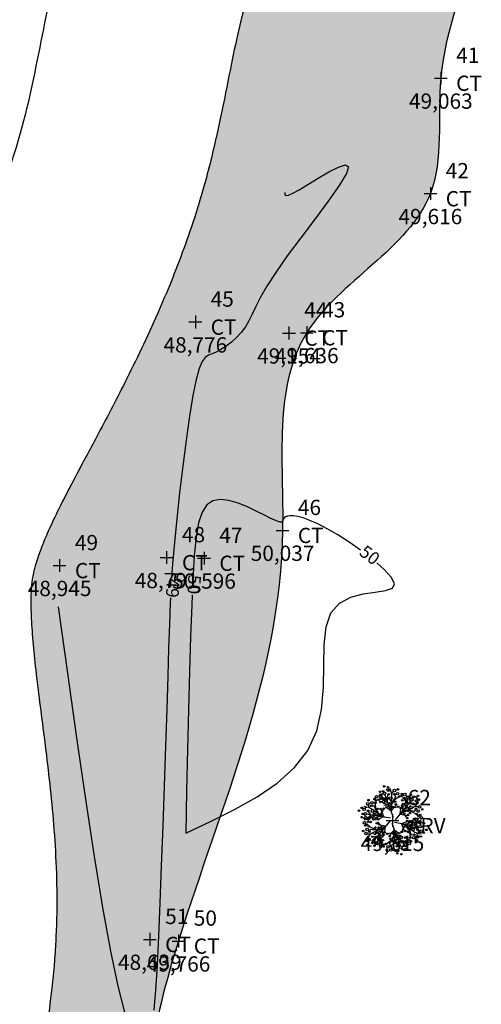
# Model space of a CAD drawing. Extents: x 356 to 588, y 847 to 1075.
# Drawn here: x 408 to 445, y 959 to 1036 of the extents above; entities that cross this region are included whole.
import ezdxf
from ezdxf.enums import TextEntityAlignment as Align

# ---------------------------------------------------------------- set-up
doc = ezdxf.new("R2010")
doc.units = 0
doc.header["$MEASUREMENT"] = 0
doc.layers.get('0').update_dxf_attribs({"linetype": 'CONTINUOUS'})
for name, color, linetype in [('$COTA', 7, 'CONTINUOUS'), ('$DESCR', 7, 'CONTINUOUS'), ('$POINT', 7, 'CONTINUOUS'), ('_CURVAS001', 20, 'CONTINUOUS'), ('_CURVAS002', 31, 'CONTINUOUS'), ('APP', 119, 'CONTINUOUS'), ('ARROIO', 150, 'CONTINUOUS'), ('ARV', 7, 'CONTINUOUS'), ('CT', 7, 'CONTINUOUS')]:
    doc.layers.add(name, color=color, linetype=linetype)
doc.layers.add('VEGETACAO', color=104, linetype='ZIGZAG', plot=False)
doc.layers.add('VEGETAÇÃO', color=104, linetype='CONTINUOUS', plot=False)
doc.styles.add('PADRAO', font='simplex.shx')
doc.linetypes.add('ZIGZAG', pattern='A,0.0001,-0.2,[131,ltypeshp.shx,S=0.2,R=0,X=-0.2,Y=0],-0.4,[131,ltypeshp.shx,S=0.2,R=180,X=0.2,Y=0],-0.2', length=0.8001)

# ---------------------------------------------------------------- blocks, each defined once
blk = doc.blocks.new('PS_CRUZETA')
at = {"color": 0}
for p, q in [((-0.5, 0), (0.5, 0)), ((0, 0.5), (0, -0.5))]:
    blk.add_line(p, q, dxfattribs=at)
blk = doc.blocks.new('CT')
blk.add_blockref('PS_CRUZETA', (0, 0))
at = {"color": 7, "style": 'PADRAO'}
blk.add_attdef('0', (1.2, 1.2), '', height=1.2, dxfattribs=at)
at = {"color": 3, "style": 'PADRAO'}
blk.add_attdef('1', (1.2, -1), '', height=1.2, dxfattribs=at)
at = {"color": 4, "style": 'PADRAO'}
blk.add_attdef('2', text='', height=1.2, dxfattribs=at).set_placement((0, -1.2), align=Align.TOP_CENTER)
blk = doc.blocks.new('ARV')
blk.add_blockref('PS_CRUZETA', (0, 0))
at = {"color": 7, "style": 'PADRAO'}
blk.add_attdef('0', (1.2, 1.2), '', height=1.2, dxfattribs=at)
at = {"color": 3, "style": 'PADRAO'}
blk.add_attdef('1', (1.2, -1), '', height=1.2, dxfattribs=at)
at = {"color": 4, "style": 'PADRAO'}
blk.add_attdef('2', text='', height=1.2, dxfattribs=at).set_placement((0, -1.2), align=Align.TOP_CENTER)
blk = doc.blocks.new('VEG')
at = {"layer": 'VEGETAÇÃO', "color": 8}
for p, q in [((539.11, 959.04), (538.59, 959.46)), ((539.18, 958.65), (539.54, 959.21)), ((537.46, 957.65), (536.85, 958.38)), ((537.87, 957.53), (537.07, 957.77)), ((537.48, 957.96), (537.53, 958.72)), ((539.51, 954.5), (537.99, 958.55)), ((538.26, 957.84), (538.6, 958.63)), ((539.14, 957.32), (538.65, 958.03)), ((539.46, 957.5), (540.53, 958.21)), ((539.84, 954.11), (542.6, 957.47)), ((541.66, 957.07), (541.47, 957.89)), ((541.56, 957.49), (541.89, 958.38)), ((541.85, 957.62), (542.53, 957.96)), ((534.72, 956.24), (534.26, 956.06)), ((535.26, 956.18), (534.96, 956.77)), ((536.11, 956.52), (535.6, 956.62)), ((536.4, 955.84), (536.32, 957.12)), ((537.8, 954.62), (537.35, 955.85)), ((537.52, 955.38), (537.82, 956.16)), ((538.45, 956.68), (537.79, 956.62)), ((539.06, 955.7), (538.29, 956.29)), ((538.87, 956.48), (539.1, 955.92)), ((539.1, 955.92), (539.12, 955.55)), ((539.11, 955.67), (539.95, 956.68)), ((539.63, 956.29), (540.45, 956.43)), ((540.67, 955.12), (540.8, 956.08)), ((541.21, 956.14), (540.83, 956.68)), ((541.38, 955.98), (541.85, 956.08)), ((542.12, 956.89), (542.98, 956.98)), ((542.12, 955.86), (542.49, 956.65)), ((543.17, 955.58), (543.5, 955.97)), ((543.29, 956.49), (543.96, 956.46)), ((543.59, 956.75), (543.69, 957.41)), ((535.26, 954.18), (534.33, 954.02)), ((535, 954.36), (534.37, 954.78)), ((538.97, 954.39), (534.75, 955.09)), ((535.58, 954.48), (534.96, 953.9)), ((535.5, 954.96), (534.99, 955.66)), ((536.39, 955.47), (535.53, 955.4)), ((536.6, 954.55), (536.32, 953.95)), ((536.65, 954.77), (536.33, 955.13)), ((537.76, 954.59), (536.86, 954.22)), ((536.98, 954.82), (537.58, 954.73)), ((537.58, 954.73), (537.91, 954.57)), ((540.88, 955.2), (540.57, 955)), ((540.68, 955.07), (541.96, 954.84)), ((541.25, 955.67), (540.88, 955.2)), ((541.47, 954.93), (542, 954.28)), ((542.13, 953.48), (542.41, 954.08)), ((542.43, 955.67), (543.58, 955.1)), ((543.16, 953.55), (543.77, 954.13)), ((543.47, 953.85), (544.4, 954.01)), ((536.3, 952.36), (535.15, 952.92)), ((535.56, 952.45), (535.23, 952.06)), ((538.83, 953.85), (536.13, 950.56)), ((537.26, 953.1), (536.73, 953.75)), ((538.06, 952.96), (536.77, 953.19)), ((537.48, 952.35), (537.85, 952.83)), ((537.85, 952.83), (538.16, 953.03)), ((538.06, 952.91), (537.94, 951.95)), ((539.62, 952.35), (538.79, 951.35)), ((539.23, 953.5), (540.74, 949.48)), ((539.64, 952.11), (539.61, 952.48)), ((539.67, 952.33), (540.44, 951.74)), ((539.7, 953.65), (543.98, 952.94)), ((541.21, 952.65), (540.91, 951.87)), ((540.93, 953.41), (541.38, 952.18)), ((540.98, 953.44), (541.87, 953.81)), ((541.75, 953.21), (541.15, 953.3)), ((542.08, 953.25), (542.4, 952.9)), ((542.34, 952.56), (543.21, 952.63)), ((543.23, 953.06), (543.74, 952.37)), ((543.73, 953.67), (544.37, 953.25)), ((535.44, 951.54), (534.78, 951.57)), ((535.14, 951.28), (535.04, 950.62)), ((536.61, 951.14), (535.76, 951.04)), ((536.62, 952.16), (536.24, 951.38)), ((537.17, 950.54), (536.85, 949.65)), ((537.35, 952.04), (536.88, 951.95)), ((537.07, 950.96), (537.26, 950.14)), ((537.52, 951.89), (537.9, 951.34)), ((539.27, 950.53), (538.2, 949.82)), ((539.11, 951.74), (538.28, 951.6)), ((539.59, 950.71), (540.08, 949.99)), ((539.86, 951.55), (539.64, 952.11)), ((540.06, 951.29), (539.92, 950.83)), ((540.29, 951.35), (540.94, 951.41)), ((542.33, 952.19), (542.42, 950.91)), ((542.63, 951.5), (543.13, 951.41)), ((543.48, 951.85), (543.78, 951.26)), ((543.85, 951.72), (544.47, 951.97)), ((536.89, 950.41), (536.21, 950.07)), ((538.82, 949.93), (538.99, 949.45)), ((539.55, 949.37), (539.19, 948.82)), ((539.76, 948.87), (540.15, 948.57)), ((540.48, 950.19), (540.13, 949.4)), ((540.86, 950.5), (541.67, 950.25)), ((541.25, 950.06), (541.2, 949.3)), ((541.28, 950.37), (541.88, 949.65))]:
    blk.add_line(p, q, dxfattribs=at)
at = {"layer": 'VEGETAÇÃO', "color": 3}
for p, q in [((539.91, 958.09), (539.74, 958.57)), ((538.67, 956.74), (538.82, 957.2)), ((541.15, 953.3), (540.82, 953.46))]:
    blk.add_line(p, q, dxfattribs=at)
for centre, major_axis, start_param, end_param in [((537.68, 959.12), (-0.0958, 0.0958), 3.926991, 10.210176), ((537.85, 960.01), (-0.0958, 0.0958), 3.926991, 10.210176), ((538.52, 959.34), (-0.162, 0.162), 3.926991, 10.210176), ((538.53, 959.84), (-0.0958, 0.0958), 3.926991, 10.210176), ((539.69, 959.27), (0.162, 0.162), 5.497787, 11.780972), ((540.31, 959.48), (-0.0958, 0.0958), 3.926991, 10.210176), ((535.1, 957.56), (0.0958, 0.0958), 5.497787, 11.780972), ((536.15, 957.74), (-0.0958, 0.0958), 3.926991, 10.210176), ((536.48, 958.13), (0.162, 0.162), 5.497787, 11.780972), ((536.44, 957.54), (-0.0958, 0.0958), 3.926991, 10.210176), ((536.95, 957.66), (-0.0958, 0.0958), 3.926991, 10.210176), ((537.1, 959.04), (-0.0958, 0.0958), 3.926991, 10.210176), ((537.18, 958.52), (-0.0958, 0.0958), 3.926991, 10.210176), ((537.64, 957.91), (-0.0958, 0.0958), 3.926991, 10.210176), ((537.75, 957.3), (-0.162, 0.162), 3.926991, 10.210176), ((537.93, 958.77), (-0.162, 0.162), 3.926991, 10.210176), ((538, 957.8), (-0.0958, 0.0958), 3.926991, 10.210176), ((538.3, 957.62), (-0.0958, 0.0958), 3.926991, 10.210176), ((538.58, 957.87), (-0.0958, 0.0958), 3.926991, 10.210176), ((538.65, 958.6), (-0.0958, 0.0958), 3.926991, 10.210176), ((539.02, 957.94), (0.162, 0.162), 5.497787, 11.780972), ((539.65, 958.58), (-0.0958, 0.0958), 3.926991, 10.210176), ((540.2, 958.71), (0.162, 0.162), 5.497787, 11.780972), ((540.54, 958.2), (-0.0958, 0.0958), 3.926991, 10.210176), ((540.95, 958.31), (-0.0958, 0.0958), 3.926991, 10.210176), ((540.98, 958.66), (0.0958, 0.0958), 5.497787, 11.780972), ((541.06, 957.53), (-0.0958, 0.0958), 3.926991, 10.210176), ((541.32, 957.94), (-0.0958, 0.0958), 3.926991, 10.210176), ((541.48, 958.57), (-0.162, 0.162), 3.926991, 10.210176), ((541.88, 957.45), (-0.0958, 0.0958), 3.926991, 10.210176), ((542.18, 958.16), (-0.0958, 0.0958), 3.926991, 10.210176), ((542.59, 958.49), (-0.0958, 0.0958), 3.926991, 10.210176), ((542.76, 957.63), (-0.162, 0.162), 3.926991, 10.210176), ((542.94, 958.02), (-0.0958, 0.0958), 3.926991, 10.210176), ((543.55, 957.41), (-0.162, 0.162), 3.926991, 10.210176), ((543.81, 958.32), (-0.0958, 0.0958), 3.926991, 10.210176), ((543.99, 957.65), (-0.0958, 0.0958), 3.926991, 10.210176), ((533.42, 955.7), (-0.0958, 0.0958), 3.926991, 10.210176), ((533.91, 956.21), (-0.0958, 0.0958), 3.926991, 10.210176), ((534.33, 955.94), (-0.162, 0.162), 3.926991, 10.210176), ((534.98, 956.92), (-0.162, 0.162), 3.926991, 10.210176), ((535.03, 955.68), (0.0958, 0.0958), 5.497787, 11.780972), ((535.56, 956.54), (0.0958, 0.0958), 5.497787, 11.780972), ((535.71, 957.09), (-0.162, 0.162), 3.926991, 10.210176), ((535.8, 955.68), (-0.162, 0.162), 3.926991, 10.210176), ((536.33, 957.12), (-0.0958, 0.0958), 3.926991, 10.210176), ((536.73, 956.02), (-0.0958, 0.0958), 3.926991, 10.210176), ((537.16, 957.24), (-0.0958, 0.0958), 3.926991, 10.210176), ((537.26, 955.99), (-0.0958, 0.0958), 3.926991, 10.210176), ((537.76, 956.05), (-0.0958, 0.0958), 3.926991, 10.210176), ((538.23, 956.31), (0.0958, 0.0958), 5.497787, 11.780972), ((538.73, 956.96), (-0.0958, 0.0958), 3.926991, 10.210176), ((539.27, 957.16), (-0.0958, 0.0958), 3.926991, 10.210176), ((539.35, 956.34), (-0.0958, 0.0958), 3.926991, 10.210176), ((539.79, 957.3), (-0.0958, 0.0958), 3.926991, 10.210176), ((539.92, 956.82), (-0.0958, 0.0958), 3.926991, 10.210176), ((540.33, 956.42), (-0.0958, 0.0958), 3.926991, 10.210176), ((540.79, 956.14), (-0.0958, 0.0958), 3.926991, 10.210176), ((541.26, 956.81), (0.162, 0.162), 5.497787, 11.780972), ((541.38, 955.7), (-0.0958, 0.0958), 3.926991, 10.210176), ((541.73, 956.54), (-0.0958, 0.0958), 3.926991, 10.210176), ((541.96, 957.09), (-0.0958, 0.0958), 3.926991, 10.210176), ((541.99, 956.27), (-0.0958, 0.0958), 3.926991, 10.210176), ((542.04, 955.67), (-0.0958, 0.0958), 3.926991, 10.210176), ((542.59, 956.27), (0.162, 0.162), 5.497787, 11.780972), ((542.98, 956.93), (-0.0958, 0.0958), 3.926991, 10.210176), ((543.46, 956.05), (0.0958, 0.0958), 5.497787, 11.780972), ((543.85, 955.64), (-0.162, 0.162), 3.926991, 10.210176), ((544.08, 956.36), (0.162, 0.162), 5.497787, 11.780972), ((544.57, 955.93), (-0.0958, 0.0958), 3.926991, 10.210176), ((533.88, 954.56), (-0.0958, 0.0958), 3.926991, 10.210176), ((534.1, 955.11), (-0.0958, 0.0958), 3.926991, 10.210176), ((534.37, 954.38), (-0.0958, 0.0958), 3.926991, 10.210176), ((534.53, 955.15), (0.162, 0.162), 5.497787, 11.780972), ((535.13, 954.47), (-0.0958, 0.0958), 3.926991, 10.210176), ((535.4, 954.73), (-0.0958, 0.0958), 3.926991, 10.210176), ((536, 954.26), (0.162, 0.162), 5.497787, 11.780972), ((536, 954.79), (-0.0958, 0.0958), 3.926991, 10.210176), ((536.1, 955.16), (-0.0958, 0.0958), 3.926991, 10.210176), ((536.6, 955.5), (-0.0958, 0.0958), 3.926991, 10.210176), ((536.81, 954.18), (-0.0958, 0.0958), 3.926991, 10.210176), ((536.91, 954.91), (0.0958, 0.0958), 5.497787, 11.780972), ((537.34, 955.16), (-0.0958, 0.0958), 3.926991, 10.210176), ((541.38, 955.19), (-0.0958, 0.0958), 3.926991, 10.210176), ((541.92, 953.85), (-0.0958, 0.0958), 3.926991, 10.210176), ((541.94, 954.38), (-0.0958, 0.0958), 3.926991, 10.210176), ((542.08, 954.94), (-0.0958, 0.0958), 3.926991, 10.210176), ((542.42, 955.29), (-0.0958, 0.0958), 3.926991, 10.210176), ((542.73, 953.77), (0.162, 0.162), 5.497787, 11.780972), ((543.26, 954.31), (-0.0958, 0.0958), 3.926991, 10.210176), ((543.58, 955.09), (-0.0958, 0.0958), 3.926991, 10.210176), ((543.74, 954.28), (-0.0958, 0.0958), 3.926991, 10.210176), ((543.88, 954.79), (-0.0958, 0.0958), 3.926991, 10.210176), ((544.2, 954.94), (-0.0958, 0.0958), 3.926991, 10.210176), ((544.38, 954.46), (-0.162, 0.162), 3.926991, 10.210176), ((534.36, 953.57), (0.162, 0.162), 5.497787, 11.780972), ((534.53, 953.09), (-0.0958, 0.0958), 3.926991, 10.210176), ((534.88, 952.39), (-0.162, 0.162), 3.926991, 10.210176), ((534.85, 953.24), (-0.0958, 0.0958), 3.926991, 10.210176), ((534.99, 953.74), (-0.0958, 0.0958), 3.926991, 10.210176), ((535.15, 952.94), (-0.0958, 0.0958), 3.926991, 10.210176), ((535.47, 953.72), (-0.0958, 0.0958), 3.926991, 10.210176), ((536.31, 952.73), (-0.0958, 0.0958), 3.926991, 10.210176), ((536.56, 953.46), (-0.0958, 0.0958), 3.926991, 10.210176), ((536.69, 952.36), (-0.0958, 0.0958), 3.926991, 10.210176), ((536.88, 952.69), (-0.0958, 0.0958), 3.926991, 10.210176), ((537.36, 952.83), (-0.0958, 0.0958), 3.926991, 10.210176), ((537.36, 952.33), (-0.0958, 0.0958), 3.926991, 10.210176), ((541.39, 952.86), (-0.0958, 0.0958), 3.926991, 10.210176), ((541.52, 952.13), (-0.0958, 0.0958), 3.926991, 10.210176), ((541.83, 953.11), (-0.0958, 0.0958), 3.926991, 10.210176), ((542.14, 952.53), (-0.0958, 0.0958), 3.926991, 10.210176), ((542.64, 952.87), (0.0958, 0.0958), 5.497787, 11.780972), ((542.74, 953.23), (-0.0958, 0.0958), 3.926991, 10.210176), ((542.94, 952.35), (-0.162, 0.162), 3.926991, 10.210176), ((543.33, 953.3), (-0.0958, 0.0958), 3.926991, 10.210176), ((543.6, 953.56), (-0.0958, 0.0958), 3.926991, 10.210176), ((543.7, 952.35), (-0.0958, 0.0958), 3.926991, 10.210176), ((544.2, 952.88), (0.162, 0.162), 5.497787, 11.780972), ((544.4, 952.09), (-0.162, 0.162), 3.926991, 10.210176), ((544.37, 953.65), (-0.0958, 0.0958), 3.926991, 10.210176), ((544.63, 952.92), (-0.0958, 0.0958), 3.926991, 10.210176), ((544.86, 953.47), (-0.0958, 0.0958), 3.926991, 10.210176), ((545.32, 952.32), (-0.0958, 0.0958), 3.926991, 10.210176), ((534.16, 952.1), (-0.0958, 0.0958), 3.926991, 10.210176), ((534.65, 951.67), (0.162, 0.162), 5.497787, 11.780972), ((534.74, 950.38), (-0.0958, 0.0958), 3.926991, 10.210176), ((535.18, 950.62), (-0.162, 0.162), 3.926991, 10.210176), ((535.27, 951.98), (-0.0958, 0.0958), 3.926991, 10.210176), ((535.76, 951.1), (-0.0958, 0.0958), 3.926991, 10.210176), ((535.97, 950.39), (-0.162, 0.162), 3.926991, 10.210176), ((536.14, 951.75), (0.162, 0.162), 5.497787, 11.780972), ((536.74, 951.75), (-0.0958, 0.0958), 3.926991, 10.210176), ((536.77, 950.94), (-0.0958, 0.0958), 3.926991, 10.210176), ((536.86, 950.57), (-0.0958, 0.0958), 3.926991, 10.210176), ((537, 951.49), (-0.0958, 0.0958), 3.926991, 10.210176), ((537.47, 951.22), (0.162, 0.162), 5.497787, 11.780972), ((537.67, 950.49), (-0.0958, 0.0958), 3.926991, 10.210176), ((537.95, 951.88), (-0.0958, 0.0958), 3.926991, 10.210176), ((538.4, 951.61), (-0.0958, 0.0958), 3.926991, 10.210176), ((538.81, 951.2), (-0.0958, 0.0958), 3.926991, 10.210176), ((538.95, 950.73), (-0.0958, 0.0958), 3.926991, 10.210176), ((539.38, 951.68), (-0.0958, 0.0958), 3.926991, 10.210176), ((539.46, 950.87), (-0.0958, 0.0958), 3.926991, 10.210176), ((539.82, 951.43), (-0.0958, 0.0958), 3.926991, 10.210176), ((540.01, 950.61), (0.0958, 0.0958), 5.497787, 11.780972), ((540.38, 950.7), (-0.0958, 0.0958), 3.926991, 10.210176), ((540.5, 951.72), (-0.0958, 0.0958), 3.926991, 10.210176), ((540.84, 950.98), (-0.162, 0.162), 3.926991, 10.210176), ((540.97, 951.97), (-0.0958, 0.0958), 3.926991, 10.210176), ((541.57, 950.94), (-0.0958, 0.0958), 3.926991, 10.210176), ((542, 952.01), (-0.0958, 0.0958), 3.926991, 10.210176), ((542.29, 950.49), (-0.0958, 0.0958), 3.926991, 10.210176), ((542.4, 950.9), (-0.0958, 0.0958), 3.926991, 10.210176), ((543.02, 950.94), (-0.162, 0.162), 3.926991, 10.210176), ((543.18, 951.49), (-0.0958, 0.0958), 3.926991, 10.210176), ((543.63, 950.47), (-0.0958, 0.0958), 3.926991, 10.210176), ((543.75, 951.1), (-0.162, 0.162), 3.926991, 10.210176), ((544.83, 951.82), (-0.0958, 0.0958), 3.926991, 10.210176), ((534.93, 949.71), (-0.0958, 0.0958), 3.926991, 10.210176), ((535.79, 950), (-0.0958, 0.0958), 3.926991, 10.210176), ((536.15, 949.53), (-0.0958, 0.0958), 3.926991, 10.210176), ((536.55, 949.87), (-0.0958, 0.0958), 3.926991, 10.210176), ((537.25, 949.45), (-0.162, 0.162), 3.926991, 10.210176), ((537.42, 950.09), (-0.0958, 0.0958), 3.926991, 10.210176), ((537.75, 949.37), (-0.0958, 0.0958), 3.926991, 10.210176), ((537.78, 949.72), (-0.0958, 0.0958), 3.926991, 10.210176), ((538.19, 949.83), (-0.0958, 0.0958), 3.926991, 10.210176), ((538.53, 949.31), (-0.162, 0.162), 3.926991, 10.210176), ((539.04, 948.76), (-0.162, 0.162), 3.926991, 10.210176), ((539.08, 949.45), (-0.0958, 0.0958), 3.926991, 10.210176), ((539.71, 950.09), (0.162, 0.162), 5.497787, 11.780972), ((540.09, 949.43), (-0.0958, 0.0958), 3.926991, 10.210176), ((540.21, 948.69), (-0.162, 0.162), 3.926991, 10.210176), ((540.8, 949.26), (0.162, 0.162), 5.497787, 11.780972), ((540.73, 950.23), (-0.0958, 0.0958), 3.926991, 10.210176), ((541.05, 948.91), (-0.0958, 0.0958), 3.926991, 10.210176), ((541.09, 950.12), (-0.0958, 0.0958), 3.926991, 10.210176), ((541.55, 949.5), (-0.0958, 0.0958), 3.926991, 10.210176), ((541.64, 948.98), (-0.0958, 0.0958), 3.926991, 10.210176), ((541.79, 950.36), (-0.0958, 0.0958), 3.926991, 10.210176), ((542.26, 949.9), (-0.162, 0.162), 3.926991, 10.210176), ((542.58, 950.29), (0.0958, 0.0958), 5.497787, 11.780972), ((538.43, 948.55), (-0.0958, 0.0958), 3.926991, 10.210176), ((540.2, 948.19), (-0.0958, 0.0958), 3.926991, 10.210176), ((540.88, 948.02), (-0.0958, 0.0958), 3.926991, 10.210176)]:
    blk.add_ellipse(centre, major_axis=major_axis, ratio=1, start_param=start_param, end_param=end_param, dxfattribs=at)
at = {"layer": 'VEGETAÇÃO', "color": 8}
for centre, major_axis, start_param, end_param in [((535.17, 958.12), (-2.86, 2.86), 3.512772, 4.30372), ((540.06, 959.87), (-2.26, 2.26), 1.263137, 1.867884), ((542.54, 955.87), (-2.46, 2.46), 0.043477, 0.840799), ((544.78, 956.34), (-2.26, 2.26), 0.21594, 0.820687), ((533.71, 952.43), (2.86, 2.86), 6.130766, 6.921713), ((539.34, 957.7), (-2.46, 2.46), 1.090675, 1.887997), ((537.44, 955.34), (-1.18, 1.18), 4.486746, 5.362244), ((542.57, 952.19), (2.46, 2.46), 0.567076, 1.364398), ((539.55, 956.34), (1.18, 1.18), 5.010345, 5.885842), ((540.82, 959.7), (-2.86, 2.86), 2.465575, 3.256522), ((534.65, 957.54), (-2.26, 2.26), 2.310335, 2.915082), ((537.26, 953.01), (-1.18, 1.18), -0.749242, 0.126256), ((541.48, 955.02), (1.18, 1.18), 3.963147, 4.838645), ((537.91, 948.33), (-2.86, 2.86), -0.676018, 0.114929), ((536.17, 955.84), (-2.46, 2.46), 2.137872, 2.935194), ((539.18, 951.69), (-1.18, 1.18), 0.297956, 1.173453), ((536.19, 952.15), (2.46, 2.46), 4.755866, 5.553188), ((539.39, 950.33), (2.46, 2.46), 5.803064, 6.600386), ((545.02, 955.59), (-2.86, 2.86), 1.418377, 2.209324), ((544.09, 950.49), (2.26, 2.26), 0.739538, 1.344286), ((533.95, 951.69), (-2.26, 2.26), 3.357532, 3.962279), ((543.56, 949.91), (-2.86, 2.86), 0.371179, 1.162127), ((541.29, 952.69), (1.18, 1.18), 2.915949, 3.791447), ((538.67, 948.16), (2.26, 2.26), 5.975526, 6.580273)]:
    blk.add_ellipse(centre, major_axis=major_axis, ratio=1, start_param=start_param, end_param=end_param, dxfattribs=at)

msp = doc.modelspace()

# ---------------------------------------------------------------- hatches: boundary and pattern name
at = {"layer": 'VEGETACAO'}
h = msp.add_hatch(dxfattribs=at)
h.set_pattern_fill('AR-SAND', color=104, style=0)
edge = h.paths.add_edge_path()
edge.add_line((424.151, 899.02), (415.477, 885.943))
edge.add_spline(control_points=[(415.477, 885.943), (415.449, 886.104), (415.42, 886.263), (415.061, 888.184), (414.632, 889.762), (413.748, 892.595), (413.293, 893.851), (412.631, 895.63), (412.398, 896.243), (412.079, 897.09), (411.977, 897.361), (411.786, 897.877), (411.695, 898.127), (411.378, 899.007), (411.159, 899.639), (410.544, 901.461), (410.158, 902.671), (409.588, 904.525), (409.4, 905.15), (409.118, 906.096), (409.025, 906.412), (408.837, 907.049), (408.744, 907.366), (408.51, 908.167), (408.365, 908.669), (407.855, 910.39), (407.451, 911.716), (406.443, 914.6), (405.837, 916.158), (404.697, 918.604), (404.278, 919.438), (403.584, 920.704), (403.342, 921.128), (402.962, 921.766), (402.832, 921.979), (402.568, 922.405), (402.431, 922.621), (402.145, 923.063), (401.997, 923.287), (401.853, 923.502)], knot_values=[186.544089, 186.544089, 186.544089, 186.544089, 186.827307, 186.827307, 189.984444, 189.984444, 193.141581, 193.141581, 195.012717, 195.012717, 195.948285, 195.948285, 196.883853, 196.883853, 199.165632, 199.165632, 203.374801, 203.374801, 205.479386, 205.479386, 206.531678, 206.531678, 207.58397, 207.58397, 209.12752, 209.12752, 212.632217, 212.632217, 216.136914, 216.136914, 217.896871, 217.896871, 218.77685, 218.77685, 219.216839, 219.216839, 219.656828, 219.656828, 220.15306, 220.15306, 220.15306, 220.15306], degree=3, periodic=0)
edge.add_spline(control_points=[(401.853, 923.502), (401.885, 923.538), (401.918, 923.575), (402.414, 924.129), (402.996, 924.76), (404.346, 926.285), (405.115, 927.179), (406.415, 928.873), (406.915, 929.565), (407.665, 930.704), (407.915, 931.101), (408.409, 931.93), (408.655, 932.365), (409.22, 933.43), (409.53, 934.068), (410.496, 936.253), (411.059, 937.874), (411.736, 940.687), (411.938, 941.813), (412.131, 943.568), (412.177, 944.164), (412.214, 945.074), (412.221, 945.38), (412.224, 945.997), (412.219, 946.311), (412.197, 946.994), (412.177, 947.359), (412.056, 948.982), (411.886, 950.085), (411.535, 951.962), (411.354, 952.739), (411.129, 953.697), (411.059, 953.987), (410.972, 954.359), (410.946, 954.472), (410.899, 954.677), (410.879, 954.767), (410.809, 955.095), (410.765, 955.317), (410.683, 955.789), (410.652, 956.021), (410.622, 956.306), (410.615, 956.391), (410.606, 956.54), (410.603, 956.601), (410.601, 956.725), (410.601, 956.823), (410.609, 957.071), (410.616, 957.216), (410.656, 957.816), (410.714, 958.407), (410.853, 959.666), (410.92, 960.25), (411.021, 961.238), (411.056, 961.585), (411.12, 962.318), (411.151, 962.707), (411.202, 963.465), (411.223, 963.842), (411.358, 966.713), (411.305, 969.089), (411.032, 973.578), (410.812, 975.692), (410.343, 979.67), (410.093, 981.534), (409.771, 984.119), (409.672, 984.939), (409.504, 986.491), (409.434, 987.225), (409.33, 988.607), (409.295, 989.256), (409.265, 990.47), (409.271, 990.991), (409.305, 991.627), (409.32, 991.815), (409.346, 992.06), (409.355, 992.135), (409.374, 992.274), (409.383, 992.334), (409.418, 992.54), (409.453, 992.712), (409.625, 993.415), (409.841, 994.092), (410.322, 995.305), (410.508, 995.742), (410.931, 996.688), (411.175, 997.204), (411.85, 998.578), (412.312, 999.468), (413.069, 1000.897), (413.332, 1001.389), (413.877, 1002.405), (414.16, 1002.933), (415.176, 1004.845), (415.922, 1006.27), (417.524, 1009.456), (418.379, 1011.235), (419.926, 1014.743), (420.626, 1016.453), (421.6, 1019.127), (421.911, 1020.036), (422.355, 1021.428), (422.498, 1021.897), (422.777, 1022.843), (422.912, 1023.325), (423.238, 1024.539), (423.419, 1025.26), (423.921, 1027.382), (424.2, 1028.721), (424.705, 1031.218), (424.931, 1032.377), (425.371, 1034.5), (425.584, 1035.464), (425.909, 1036.753), (426.017, 1037.156), (426.181, 1037.722), (426.236, 1037.904), (426.346, 1038.255), (426.404, 1038.431), (426.945, 1040.031), (427.597, 1041.539), (429.243, 1044.741), (430.237, 1046.431), (432.037, 1049.255), (432.756, 1050.336), (433.511, 1051.446)], knot_values=[31.333244, 31.333244, 31.333244, 31.333244, 31.512262, 31.512262, 33.987382, 33.987382, 36.462502, 36.462502, 37.932398, 37.932398, 38.667346, 38.667346, 39.402293, 39.402293, 40.435431, 40.435431, 42.855232, 42.855232, 44.372808, 44.372808, 45.131596, 45.131596, 45.51099, 45.51099, 45.890384, 45.890384, 46.359474, 46.359474, 48.050788, 48.050788, 49.742102, 49.742102, 50.640418, 50.640418, 51.089576, 51.089576, 51.538734, 51.538734, 52.812556, 52.812556, 54.536317, 54.536317, 55.398197, 55.398197, 56.260078, 56.260078, 57.306604, 57.306604, 58.275819, 58.275819, 60.696479, 60.696479, 62.350137, 62.350137, 63.176966, 63.176966, 64.003795, 64.003795, 64.827697, 64.827697, 70.339933, 70.339933, 75.85217, 75.85217, 81.364406, 81.364406, 84.053619, 84.053619, 86.760071, 86.760071, 89.466522, 89.466522, 92.172974, 92.172974, 93.5262, 93.5262, 94.202813, 94.202813, 94.879426, 94.879426, 96.498384, 96.498384, 100.649477, 100.649477, 102.697175, 102.697175, 104.944146, 104.944146, 108.416201, 108.416201, 110.152229, 110.152229, 111.888257, 111.888257, 116.346525, 116.346525, 121.49187, 121.49187, 126.036514, 126.036514, 128.308836, 128.308836, 129.444997, 129.444997, 130.581158, 130.581158, 132.355627, 132.355627, 135.952187, 135.952187, 139.548748, 139.548748, 143.145309, 143.145309, 144.94359, 144.94359, 145.84273, 145.84273, 146.74187, 146.74187, 153.951209, 153.951209, 161.160548, 161.160548, 165.44388, 165.44388, 165.44388, 165.44388], degree=3, periodic=0)
edge.add_line((433.511, 1051.446), (444.355, 1042.678))
edge.add_spline(control_points=[(444.355, 1042.678), (443.321, 1038.999), (440.552, 1032.68), (442.424, 1019.892), (427.45, 1012.774), (430.961, 989.179), (421.507, 968.869), (416.337, 946.46), (424.087, 933.007), (417.916, 921.921), (416.624, 909.644), (421.809, 902.186), (424.151, 899.02)], knot_values=[0, 0, 0, 0, 11.463397, 20.561335, 35.163056, 50.795826, 84.051263, 103.446627, 116.792692, 125.33357, 139.551876, 151.365675, 151.365675, 151.365675, 151.365675], degree=3, periodic=0)

# ---------------------------------------------------------------- linework, layer by layer
at = {"layer": '_CURVAS001', "linetype": 'Continuous'}
for points in [[(435.137, 994.544), (434.31, 995.125), (433.363, 995.736), (432.52, 996.228), (431.79, 996.606), (431.167, 996.882), (430.643, 997.072), (430.211, 997.187), (429.865, 997.242), (429.597, 997.251), (429.398, 997.224), (429.256, 997.171), (429.16, 997.098), (429.098, 997.015), (429.058, 996.929), (429.028, 996.85), (428.994, 996.786), (428.938, 996.747), (428.837, 996.745), (428.67, 996.789), (428.416, 996.89), (428.053, 997.061), (427.56, 997.309), (426.949, 997.617), (426.259, 997.938), (425.531, 998.226), (424.807, 998.431), (424.13, 998.508), (423.539, 998.409), (423.067, 998.089), (422.705, 997.524), (422.434, 996.69), (422.236, 995.566), (422.091, 994.129), (421.999, 992.657)], [(421.416, 972.334), (423.363, 973.242), (425.25, 974.18), (427.017, 975.178), (428.606, 976.265), (429.956, 977.473), (431.007, 978.83), (431.703, 980.365), (432.07, 982.048), (432.216, 983.793), (432.252, 985.512), (432.289, 987.115), (432.438, 988.515), (432.811, 989.623), (433.48, 990.38), (434.363, 990.845), (435.341, 991.107), (436.293, 991.254), (437.099, 991.377), (437.639, 991.562), (437.797, 991.896), (437.557, 992.399), (437.001, 993.023), (436.412, 993.546)], [(421.922, 991.039), (421.886, 990.232), (421.799, 987.767), (421.716, 985.02), (421.638, 982.047), (421.562, 978.904), (421.489, 975.647), (421.416, 972.334)]]:
    msp.add_lwpolyline(points, dxfattribs=at)
at = {"layer": '_CURVAS002', "linetype": 'Continuous'}
for points in [[(429.207, 1022.613), (429.195, 1022.501), (429.216, 1022.414), (429.305, 1022.378), (429.495, 1022.419), (429.82, 1022.562), (430.312, 1022.833), (430.997, 1023.248), (431.811, 1023.749), (432.646, 1024.238), (433.394, 1024.616), (433.945, 1024.785), (434.193, 1024.647), (434.033, 1024.108), (433.468, 1023.174), (432.607, 1021.949), (431.564, 1020.545), (430.452, 1019.07), (429.386, 1017.635), (428.479, 1016.349), (427.792, 1015.275), (427.287, 1014.392), (426.915, 1013.664), (426.627, 1013.058), (426.371, 1012.54), (426.1, 1012.077), (425.774, 1011.641), (425.401, 1011.235), (424.999, 1010.868), (424.588, 1010.549), (424.187, 1010.286), (423.813, 1010.09), (423.483, 1009.962), (423.196, 1009.85), (422.94, 1009.673), (422.703, 1009.35), (422.472, 1008.798), (422.238, 1007.938), (421.987, 1006.691), (421.721, 1005.071), (421.449, 1003.184), (421.183, 1001.139), (420.933, 999.043), (420.712, 997.007), (420.53, 995.139), (420.391, 993.478), (420.316, 992.363)], [(416.648, 958.283), (416.119, 960.326), (415.544, 963.059), (414.926, 966.485), (414.273, 970.5), (413.59, 974.985), (412.886, 979.824), (412.168, 984.898), (411.442, 990.089)], [(420.229, 990.794), (420.207, 990.383), (420.142, 988.729), (420.08, 986.858), (420.012, 984.658), (419.929, 982.059), (419.833, 979.147), (419.728, 976.045), (419.617, 972.88), (419.504, 969.774), (419.393, 966.852), (419.286, 964.231), (419.177, 961.953), (419.057, 960.02), (418.916, 958.437)]]:
    msp.add_lwpolyline(points, dxfattribs=at)
at = {"layer": 'APP'}
msp.add_open_spline([(433.511, 1051.446), (432.756, 1050.336), (432.037, 1049.255), (430.237, 1046.431), (429.243, 1044.741), (427.597, 1041.539), (426.945, 1040.031), (426.404, 1038.431), (426.346, 1038.255), (426.236, 1037.904), (426.181, 1037.722), (426.017, 1037.156), (425.909, 1036.753), (425.584, 1035.464), (425.371, 1034.5), (424.931, 1032.377), (424.705, 1031.218), (424.2, 1028.721), (423.921, 1027.382), (423.419, 1025.26), (423.238, 1024.539), (422.912, 1023.325), (422.777, 1022.843), (422.498, 1021.897), (422.355, 1021.428), (421.911, 1020.036), (421.6, 1019.127), (420.626, 1016.453), (419.926, 1014.743), (418.379, 1011.235), (417.524, 1009.456), (415.922, 1006.27), (415.176, 1004.845), (414.16, 1002.933), (413.877, 1002.405), (413.332, 1001.389), (413.069, 1000.897), (412.312, 999.468), (411.85, 998.578), (411.175, 997.204), (410.931, 996.688), (410.508, 995.742), (410.322, 995.305), (409.841, 994.092), (409.625, 993.415), (409.453, 992.712), (409.418, 992.54), (409.383, 992.334), (409.374, 992.274), (409.355, 992.135), (409.346, 992.06), (409.32, 991.815), (409.305, 991.627), (409.271, 990.991), (409.265, 990.47), (409.295, 989.256), (409.33, 988.607), (409.434, 987.225), (409.504, 986.491), (409.672, 984.939), (409.771, 984.119), (410.093, 981.534), (410.343, 979.67), (410.812, 975.692), (411.032, 973.578), (411.305, 969.089), (411.358, 966.713), (411.223, 963.842), (411.202, 963.465), (411.151, 962.707), (411.12, 962.318), (411.056, 961.585), (411.021, 961.238), (410.92, 960.25), (410.853, 959.666), (410.714, 958.407), (410.656, 957.816), (410.616, 957.216), (410.609, 957.071), (410.601, 956.823), (410.601, 956.725), (410.603, 956.601), (410.606, 956.54), (410.615, 956.391), (410.622, 956.306), (410.652, 956.021), (410.683, 955.789), (410.765, 955.317), (410.809, 955.095), (410.879, 954.767), (410.899, 954.677), (410.946, 954.472), (410.972, 954.359), (411.059, 953.987), (411.129, 953.697), (411.354, 952.739), (411.535, 951.962), (411.886, 950.085), (412.056, 948.982), (412.177, 947.359), (412.197, 946.994), (412.219, 946.311), (412.224, 945.997), (412.221, 945.38), (412.214, 945.074), (412.177, 944.164), (412.131, 943.568), (411.938, 941.813), (411.736, 940.687), (411.059, 937.874), (410.496, 936.253), (409.53, 934.068), (409.22, 933.43), (408.655, 932.365), (408.409, 931.93), (407.915, 931.101), (407.665, 930.704), (406.915, 929.565), (406.415, 928.873), (405.115, 927.179), (404.346, 926.285), (402.996, 924.76), (402.414, 924.129), (401.918, 923.575), (401.885, 923.538), (401.853, 923.502)], degree=3, knots=[31.333244, 31.333244, 31.333244, 31.333244, 35.616577, 35.616577, 42.825915, 42.825915, 50.035254, 50.035254, 50.934394, 50.934394, 51.833535, 51.833535, 53.631815, 53.631815, 57.228376, 57.228376, 60.824937, 60.824937, 64.421498, 64.421498, 66.195967, 66.195967, 67.332128, 67.332128, 68.468289, 68.468289, 70.740611, 70.740611, 75.285255, 75.285255, 80.430599, 80.430599, 84.888867, 84.888867, 86.624895, 86.624895, 88.360923, 88.360923, 91.832979, 91.832979, 94.07995, 94.07995, 96.127647, 96.127647, 100.278741, 100.278741, 101.897698, 101.897698, 102.574311, 102.574311, 103.250924, 103.250924, 104.60415, 104.60415, 107.310602, 107.310602, 110.017054, 110.017054, 112.723506, 112.723506, 115.412718, 115.412718, 120.924955, 120.924955, 126.437191, 126.437191, 131.949428, 131.949428, 132.773329, 132.773329, 133.600158, 133.600158, 134.426987, 134.426987, 136.080645, 136.080645, 138.501306, 138.501306, 139.470521, 139.470521, 140.517047, 140.517047, 141.378927, 141.378927, 142.240808, 142.240808, 143.964568, 143.964568, 145.23839, 145.23839, 145.687548, 145.687548, 146.136706, 146.136706, 147.035022, 147.035022, 148.726336, 148.726336, 150.41765, 150.41765, 150.88674, 150.88674, 151.266134, 151.266134, 151.645528, 151.645528, 152.404316, 152.404316, 153.921893, 153.921893, 156.341693, 156.341693, 157.374831, 157.374831, 158.109779, 158.109779, 158.844727, 158.844727, 160.314623, 160.314623, 162.789742, 162.789742, 165.264862, 165.264862, 165.44388, 165.44388, 165.44388, 165.44388], dxfattribs=at)
at = {"layer": 'ARROIO'}
for points, knots in [([(418.465, 1065.153), (416.839, 1063.014), (414.242, 1059.466), (414.242, 1059.466), (411.236, 1054.916), (411.236, 1054.916), (409.387, 1051.108), (408.252, 1048.474), (406.705, 1045.931), (406.092, 1043.877), (405.91, 1043.218), (405.572, 1041.917), (405.415, 1041.272), (404.973, 1039.358), (404.714, 1038.109), (404.082, 1035.003), (403.726, 1033.192), (403.177, 1030.854), (403.023, 1030.237), (402.725, 1029.13), (402.583, 1028.638), (402.125, 1027.153), (401.781, 1026.159), (400.648, 1023.164), (399.758, 1021.15), (398.026, 1017.515), (397.215, 1015.902), (395.95, 1013.417), (395.509, 1012.555), (394.629, 1010.83), (394.189, 1009.965), (393.391, 1008.385), (393.033, 1007.672), (392.412, 1006.424), (392.149, 1005.892), (391.713, 1005.004), (391.54, 1004.651), (391.24, 1004.032), (391.113, 1003.77), (390.848, 1003.215), (390.711, 1002.927), (390.297, 1002.025), (390.015, 1001.376), (389.45, 999.885), (389.17, 999.026), (388.741, 997.141), (388.593, 996.111), (388.576, 994.731), (388.582, 994.447), (388.609, 993.91), (388.63, 993.652), (388.706, 992.911), (388.775, 992.461), (388.966, 991.383), (389.092, 990.82), (389.224, 990.198), (389.254, 990.054), (389.308, 989.779), (389.335, 989.641), (389.411, 989.222), (389.458, 988.939), (389.591, 988.074), (389.666, 987.479), (389.817, 986.106), (389.888, 985.319), (390.037, 983.557), (390.114, 982.571), (390.267, 980.94), (390.329, 980.336), (390.458, 979.145), (390.526, 978.556), (390.733, 976.806), (390.876, 975.663), (391.276, 972.291), (391.503, 970.134), (391.631, 967.329), (391.647, 966.598), (391.642, 965.531), (391.636, 965.185), (391.614, 964.564), (391.602, 964.29), (391.569, 963.718), (391.549, 963.424), (391.481, 962.515), (391.426, 961.876), (391.31, 960.448), (391.248, 959.65), (391.165, 957.962), (391.143, 957.07), (391.197, 955.115), (390.906, 947.232), (390.906, 947.232), (390.906, 947.232), (390.906, 947.232), (390.906, 947.232), (390.906, 947.232), (390.906, 947.232), (390.906, 947.232), (390.906, 947.232), (390.906, 947.232), (390.906, 947.232), (390.906, 947.232)], [8.112762, 8.112762, 8.112762, 8.112762, 11.752135, 11.752135, 20.639321, 20.639321, 25.005015, 25.005015, 28.891539, 28.891539, 30.722967, 30.722967, 32.554396, 32.554396, 36.217254, 36.217254, 41.915894, 41.915894, 44.021252, 44.021252, 45.788155, 45.788155, 49.317251, 49.317251, 56.375444, 56.375444, 61.929714, 61.929714, 64.848409, 64.848409, 67.767104, 67.767104, 70.135692, 70.135692, 71.86785, 71.86785, 73.002062, 73.002062, 73.835054, 73.835054, 74.668046, 74.668046, 76.334029, 76.334029, 78.200271, 78.200271, 80.066513, 80.066513, 80.533651, 80.533651, 81.000789, 81.000789, 81.935065, 81.935065, 83.45165, 83.45165, 83.965359, 83.965359, 84.479069, 84.479069, 85.506488, 85.506488, 87.561326, 87.561326, 90.087524, 90.087524, 93.007359, 93.007359, 94.729332, 94.729332, 96.451304, 96.451304, 99.89525, 99.89525, 106.822941, 106.822941, 109.319363, 109.319363, 110.530331, 110.530331, 111.508571, 111.508571, 112.486811, 112.486811, 114.443291, 114.443291, 116.648684, 116.648684, 118.877089, 118.877089, 121.313282, 121.313282, 123.749475, 123.749475, 124.38179, 124.38179, 125.030655, 125.030655, 125.67952, 125.67952, 126.999477, 126.999477, 126.999477, 126.999477]), ([(422.102, 1061.332), (418.017, 1055.417), (411.216, 1044.829), (409.149, 1025.97), (402.438, 1012.669), (396.77, 1002.352), (394.373, 995.368), (394.168, 988.972), (395.196, 978.634), (397.103, 967.569), (395.275, 957.176), (396.159, 951.274), (397.834, 945.731), (395.77, 938.787), (390.506, 933.551), (386.89, 928.945), (383.235, 922.443), (391.142, 914.452), (394.159, 903.647), (397.579, 892.391), (401.75, 882.831), (400.23, 874.34), (398.766, 866.418), (398.726, 857.375), (397.356, 850.651), (396.703, 847.45)], [29.601633, 29.601633, 29.601633, 29.601633, 50.89511, 66.619537, 85.475589, 95.043181, 102.017864, 107.340716, 114.085318, 133.233155, 140.551566, 145.35042, 151.034867, 157.633238, 165.77966, 172.978168, 175.486112, 187.186486, 199.300944, 210.563225, 222.390232, 229.506098, 235.880902, 246.648094, 256.432956, 256.432956, 256.432956, 256.432956])]:
    msp.add_open_spline(points, degree=3, knots=knots, dxfattribs=at)
at = {"layer": 'VEGETACAO', "start_tangent": (-0.270588, -0.962695), "end_tangent": (0.594549, -0.80406)}
msp.add_spline([(444.355, 1042.678), (441.434, 1031.593), (440.615, 1022.532), (430.917, 1011.616), (429.018, 996.099), (420.851, 963.862), (418.92, 944.563), (422.07, 931.594), (419.314, 923.51), (418.371, 909.323), (424.151, 899.02)], degree=3, dxfattribs=at)

# ---------------------------------------------------------------- block references
at = {"layer": 'ARV', "linetype": 'Continuous'}
ref = msp.add_blockref('ARV', (437.636, 973.325), dxfattribs=at)
ref.add_attrib('0', '62', (438.836, 974.525), dxfattribs={"layer": '$POINT', "color": 7, "height": 1.2, "style": 'PADRAO'})
ref.add_attrib('1', 'ARV', (438.836, 972.325), dxfattribs={"layer": '$DESCR', "color": 3, "height": 1.2, "style": 'PADRAO'})
ref.add_attrib('2', '49,815', dxfattribs={"layer": '$COTA', "color": 4, "height": 1.2, "style": 'PADRAO'}).set_placement((437.636, 972.125), align=Align.TOP_CENTER)
at = {"layer": 'CT', "linetype": 'Continuous'}
ref = msp.add_blockref('CT', (441.434, 1031.593), dxfattribs=at)
ref.add_attrib('0', '41', (442.634, 1032.793), dxfattribs={"layer": '$POINT', "color": 7, "height": 1.2, "style": 'PADRAO'})
ref.add_attrib('1', 'CT', (442.634, 1030.593), dxfattribs={"layer": '$DESCR', "color": 3, "height": 1.2, "style": 'PADRAO'})
ref.add_attrib('2', '49,063', dxfattribs={"layer": '$COTA', "color": 4, "height": 1.2, "style": 'PADRAO'}).set_placement((441.434, 1030.393), align=Align.TOP_CENTER)
ref = msp.add_blockref('CT', (440.615, 1022.532), dxfattribs=at)
ref.add_attrib('0', '42', (441.815, 1023.732), dxfattribs={"layer": '$POINT', "color": 7, "height": 1.2, "style": 'PADRAO'})
ref.add_attrib('1', 'CT', (441.815, 1021.532), dxfattribs={"layer": '$DESCR', "color": 3, "height": 1.2, "style": 'PADRAO'})
ref.add_attrib('2', '49,616', dxfattribs={"layer": '$COTA', "color": 4, "height": 1.2, "style": 'PADRAO'}).set_placement((440.615, 1021.332), align=Align.TOP_CENTER)
ref = msp.add_blockref('CT', (422.176, 1012.455), dxfattribs=at)
ref.add_attrib('0', '45', (423.376, 1013.655), dxfattribs={"layer": '$POINT', "color": 7, "height": 1.2, "style": 'PADRAO'})
ref.add_attrib('1', 'CT', (423.376, 1011.455), dxfattribs={"layer": '$DESCR', "color": 3, "height": 1.2, "style": 'PADRAO'})
ref.add_attrib('2', '48,776', dxfattribs={"layer": '$COTA', "color": 4, "height": 1.2, "style": 'PADRAO'}).set_placement((422.176, 1011.255), align=Align.TOP_CENTER)
ref = msp.add_blockref('CT', (429.521, 1011.589), dxfattribs=at)
ref.add_attrib('0', '44', (430.721, 1012.789), dxfattribs={"layer": '$POINT', "color": 7, "height": 1.2, "style": 'PADRAO'})
ref.add_attrib('1', 'CT', (430.721, 1010.589), dxfattribs={"layer": '$DESCR', "color": 3, "height": 1.2, "style": 'PADRAO'})
ref.add_attrib('2', '49,154', dxfattribs={"layer": '$COTA', "color": 4, "height": 1.2, "style": 'PADRAO'}).set_placement((429.521, 1010.389), align=Align.TOP_CENTER)
ref = msp.add_blockref('CT', (430.917, 1011.616), dxfattribs=at)
ref.add_attrib('0', '43', (432.117, 1012.816), dxfattribs={"layer": '$POINT', "color": 7, "height": 1.2, "style": 'PADRAO'})
ref.add_attrib('1', 'CT', (432.117, 1010.616), dxfattribs={"layer": '$DESCR', "color": 3, "height": 1.2, "style": 'PADRAO'})
ref.add_attrib('2', '49,636', dxfattribs={"layer": '$COTA', "color": 4, "height": 1.2, "style": 'PADRAO'}).set_placement((430.917, 1010.416), align=Align.TOP_CENTER)
ref = msp.add_blockref('CT', (429.018, 996.099), dxfattribs=at)
ref.add_attrib('0', '46', (430.218, 997.299), dxfattribs={"layer": '$POINT', "color": 7, "height": 1.2, "style": 'PADRAO'})
ref.add_attrib('1', 'CT', (430.218, 995.099), dxfattribs={"layer": '$DESCR', "color": 3, "height": 1.2, "style": 'PADRAO'})
ref.add_attrib('2', '50,037', dxfattribs={"layer": '$COTA', "color": 4, "height": 1.2, "style": 'PADRAO'}).set_placement((429.018, 994.899), align=Align.TOP_CENTER)
ref = msp.add_blockref('CT', (419.922, 993.962), dxfattribs=at)
ref.add_attrib('0', '48', (421.122, 995.162), dxfattribs={"layer": '$POINT', "color": 7, "height": 1.2, "style": 'PADRAO'})
ref.add_attrib('1', 'CT', (421.122, 992.962), dxfattribs={"layer": '$DESCR', "color": 3, "height": 1.2, "style": 'PADRAO'})
ref.add_attrib('2', '48,791', dxfattribs={"layer": '$COTA', "color": 4, "height": 1.2, "style": 'PADRAO'}).set_placement((419.922, 992.762), align=Align.TOP_CENTER)
ref = msp.add_blockref('CT', (422.855, 993.914), dxfattribs=at)
ref.add_attrib('0', '47', (424.055, 995.114), dxfattribs={"layer": '$POINT', "color": 7, "height": 1.2, "style": 'PADRAO'})
ref.add_attrib('1', 'CT', (424.055, 992.914), dxfattribs={"layer": '$DESCR', "color": 3, "height": 1.2, "style": 'PADRAO'})
ref.add_attrib('2', '50,596', dxfattribs={"layer": '$COTA', "color": 4, "height": 1.2, "style": 'PADRAO'}).set_placement((422.855, 992.714), align=Align.TOP_CENTER)
ref = msp.add_blockref('CT', (411.526, 993.337), dxfattribs=at)
ref.add_attrib('0', '49', (412.726, 994.537), dxfattribs={"layer": '$POINT', "color": 7, "height": 1.2, "style": 'PADRAO'})
ref.add_attrib('1', 'CT', (412.726, 992.337), dxfattribs={"layer": '$DESCR', "color": 3, "height": 1.2, "style": 'PADRAO'})
ref.add_attrib('2', '48,945', dxfattribs={"layer": '$COTA', "color": 4, "height": 1.2, "style": 'PADRAO'}).set_placement((411.526, 992.137), align=Align.TOP_CENTER)
ref = msp.add_blockref('CT', (418.606, 963.993), dxfattribs=at)
ref.add_attrib('0', '51', (419.806, 965.193), dxfattribs={"layer": '$POINT', "color": 7, "height": 1.2, "style": 'PADRAO'})
ref.add_attrib('1', 'CT', (419.806, 962.993), dxfattribs={"layer": '$DESCR', "color": 3, "height": 1.2, "style": 'PADRAO'})
ref.add_attrib('2', '48,639', dxfattribs={"layer": '$COTA', "color": 4, "height": 1.2, "style": 'PADRAO'}).set_placement((418.606, 962.793), align=Align.TOP_CENTER)
ref = msp.add_blockref('CT', (420.851, 963.862), dxfattribs=at)
ref.add_attrib('0', '50', (422.051, 965.062), dxfattribs={"layer": '$POINT', "color": 7, "height": 1.2, "style": 'PADRAO'})
ref.add_attrib('1', 'CT', (422.051, 962.862), dxfattribs={"layer": '$DESCR', "color": 3, "height": 1.2, "style": 'PADRAO'})
ref.add_attrib('2', '49,766', dxfattribs={"layer": '$COTA', "color": 4, "height": 1.2, "style": 'PADRAO'}).set_placement((420.851, 962.662), align=Align.TOP_CENTER)
at = {"layer": 'VEGETAÇÃO', "linetype": 'Continuous', "xscale": 0.4447935668712258, "yscale": 0.4447935668712258, "zscale": 0.4447935668712258}
msp.add_blockref('VEG', (197.753, 549.003), dxfattribs=at)

# ---------------------------------------------------------------- texts
at = {"layer": '_CURVAS001', "linetype": 'Continuous', "style": 'PADRAO'}
for rotation, p in [(322.23795, (435.782, 994.055)), (267.46864, (421.958, 991.848))]:
    msp.add_text('50', height=1, rotation=rotation, dxfattribs=at).set_placement(p, align=Align.MIDDLE)
at = {"layer": '_CURVAS002', "linetype": 'Continuous', "style": 'PADRAO'}
msp.add_text('49', height=1, rotation=267.05079, dxfattribs=at).set_placement((420.269, 991.579), align=Align.MIDDLE)

doc.saveas('drawing.dxf')
